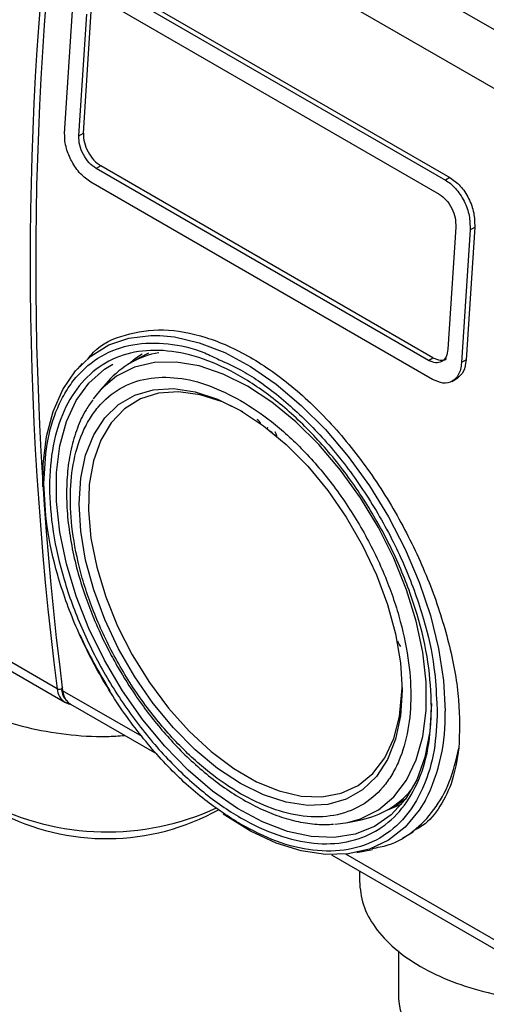
# Model space of a CAD drawing. Units: millimetres. Extents: x 50 to 2082, y 50 to 33210452.
# Drawn here: x 1841 to 1858, y 436 to 474 of the extents above; entities that cross this region are included whole.
import ezdxf

# ---------------------------------------------------------------- set-up
doc = ezdxf.new("R2010")
doc.units = ezdxf.units.MM
doc.header["$LTSCALE"] = 5

msp = doc.modelspace()

# ---------------------------------------------------------------- linework, layer by layer
at = {"color": 7, "linetype": 'Continuous', "lineweight": 25}
for p, q in [((1843.258, 482.193), (1860.723, 472.11)), ((1842.208, 480.54), (1859.674, 470.457)), ((1843.79, 475.044), (1856.872, 467.492)), ((1843.967, 475.146), (1857.049, 467.594)), ((1842.285, 469.276), (1842.617, 474.367)), ((1843.909, 474.296), (1856.637, 466.949)), ((1842.826, 469.18), (1843.13, 473.846)), ((1843.003, 469.282), (1843.307, 473.948)), ((1842.826, 469.18), (1843.003, 469.282)), ((1843.671, 468.035), (1843.494, 467.933)), ((1856.399, 460.687), (1843.671, 468.035)), ((1856.222, 460.585), (1843.494, 467.933)), ((1856.374, 459.856), (1843.292, 467.408)), ((1857.048, 467.594), (1856.872, 467.492)), ((1857.272, 465.682), (1856.968, 461.016)), ((1857.82, 465.59), (1857.488, 460.499)), ((1857.997, 465.692), (1857.665, 460.602)), ((1857.82, 465.59), (1857.997, 465.692)), ((1845.15, 460.683), (1844.797, 460.479)), ((1845.498, 460.857), (1845.15, 460.683)), ((1856.222, 460.585), (1856.399, 460.687)), ((1857.665, 460.602), (1857.488, 460.499)), ((1842.955, 460.47), (1842.774, 460.266)), ((1843.95, 459.784), (1843.604, 459.393)), ((1857.122, 459.781), (1857.356, 459.916)), ((1843.604, 459.393), (1843.381, 459.115)), ((1849.526, 458.33), (1849.522, 458.328)), ((1850.062, 458.001), (1850.07, 458.006)), ((1850.065, 458.004), (1850.062, 458.002)), ((1850.07, 458.006), (1850.073, 458.008)), ((1850.167, 457.854), (1850.16, 457.849)), ((1841.996, 448.009), (1835.382, 451.827)), ((1834.826, 451.806), (1842.296, 447.494)), ((1855.164, 449.63), (1855.099, 449.715)), ((1845.255, 446.172), (1842.208, 447.931)), ((1842.501, 447.424), (1842.519, 447.423)), ((1842.508, 447.415), (1845.811, 445.508)), ((1856.542, 447.449), (1856.563, 447.168)), ((1854.671, 443.374), (1855.024, 443.578)), ((1855.024, 443.578), (1855.346, 443.79)), ((1853.134, 442.885), (1853.646, 442.989)), ((1855.236, 442.286), (1855.643, 442.521)), ((1852.504, 441.645), (1859.973, 437.333)), ((1859.674, 437.848), (1853.06, 441.666)), ((1853.476, 441.729), (1854.084, 441.853)), ((1853.578, 441.025), (1853.578, 440.635)), ((1855.078, 437.963), (1855.078, 436.144))]:
    msp.add_line(p, q, dxfattribs=at)
at = {"color": 7, "linetype": 'Continuous', "lineweight": 25, "flags": 128}
for points in [[(1841.455, 455.742), (1841.466, 456.604), (1841.592, 457.663), (1841.843, 458.621), (1842.214, 459.464), (1842.698, 460.178), (1843.289, 460.751), (1843.976, 461.174), (1844.748, 461.439), (1845.593, 461.543), (1845.929, 461.539)], [(1845.929, 461.539), (1846.496, 461.483), (1847.443, 461.261), (1848.418, 460.88), (1849.405, 460.347), (1850.388, 459.67), (1851.351, 458.86), (1852.277, 457.931), (1853.153, 456.898), (1853.963, 455.778), (1854.694, 454.589), (1855.334, 453.351), (1855.873, 452.085), (1856.302, 450.81), (1856.613, 449.548), (1856.802, 448.319), (1856.865, 447.145)], [(1849.289, 459.595), (1848.354, 460.061), (1847.437, 460.37), (1846.554, 460.518), (1845.722, 460.5), (1844.957, 460.318), (1844.273, 459.975), (1843.681, 459.477), (1843.604, 459.393)], [(1845.249, 460.823), (1845.001, 460.651), (1844.812, 460.496)], [(1856.345, 447.436), (1856.281, 446.365), (1856.089, 445.388), (1855.774, 444.521), (1855.341, 443.781), (1854.797, 443.18), (1854.152, 442.729), (1853.418, 442.436), (1852.608, 442.307), (1851.736, 442.343), (1850.818, 442.544), (1849.87, 442.906), (1848.909, 443.424), (1847.953, 444.087), (1847.018, 444.884), (1846.121, 445.801), (1845.278, 446.821), (1844.504, 447.926), (1843.813, 449.097), (1843.217, 450.312), (1842.728, 451.549), (1842.352, 452.788), (1842.098, 454.005), (1841.97, 455.179), (1841.97, 456.289), (1842.098, 457.315), (1842.352, 458.239), (1842.728, 459.044), (1843.217, 459.717), (1843.813, 460.244), (1844.125, 460.438)], [(1849.027, 458.663), (1849.907, 458.082), (1850.77, 457.367), (1851.597, 456.534), (1852.372, 455.598), (1853.078, 454.579), (1853.703, 453.498), (1854.232, 452.376), (1854.655, 451.237), (1854.963, 450.104), (1855.151, 449), (1855.214, 447.947), (1855.151, 446.966), (1854.963, 446.078), (1854.655, 445.301), (1854.232, 444.651), (1853.703, 444.14), (1853.078, 443.78), (1852.372, 443.577), (1851.597, 443.535), (1850.77, 443.657), (1849.907, 443.938), (1849.027, 444.374), (1848.146, 444.955), (1847.283, 445.669), (1846.456, 446.503), (1845.682, 447.439), (1844.975, 448.458), (1844.351, 449.539), (1843.822, 450.66), (1843.398, 451.799), (1843.09, 452.933), (1842.902, 454.037), (1842.839, 455.09), (1842.902, 456.071), (1843.09, 456.958), (1843.398, 457.735), (1843.822, 458.386), (1844.351, 458.896), (1844.975, 459.257), (1845.682, 459.46), (1846.456, 459.501), (1847.283, 459.38), (1848.146, 459.099), (1849.027, 458.663)], [(1849.117, 458.61), (1848.328, 458.992), (1847.472, 459.266), (1846.652, 459.377), (1845.887, 459.323), (1845.192, 459.105), (1844.583, 458.727), (1844.073, 458.198), (1843.672, 457.528), (1843.388, 456.733), (1843.229, 455.828), (1843.197, 454.834), (1843.293, 453.772), (1843.515, 452.663), (1843.858, 451.533), (1844.315, 450.404), (1844.876, 449.301), (1845.53, 448.248), (1846.262, 447.266), (1847.056, 446.377), (1847.896, 445.6), (1848.765, 444.952), (1849.642, 444.445), (1850.51, 444.091), (1851.35, 443.898), (1852.145, 443.87), (1852.877, 444.006), (1853.53, 444.305), (1854.092, 444.76), (1854.549, 445.361), (1854.892, 446.095), (1855.114, 446.948), (1855.21, 447.899), (1855.213, 448.05)], [(1853.134, 442.885), (1853.62, 443.021), (1854.305, 443.364), (1854.896, 443.862), (1855.383, 444.505), (1855.756, 445.282), (1856.008, 446.178), (1856.136, 447.176), (1856.136, 448.258), (1856.008, 449.403), (1855.756, 450.59), (1855.383, 451.798), (1854.896, 453.003), (1854.305, 454.184), (1853.62, 455.317), (1852.855, 456.383), (1852.023, 457.361), (1851.14, 458.232), (1850.223, 458.982), (1849.289, 459.595)], [(1842.476, 447.431), (1842.352, 447.466), (1842.296, 447.494)], [(1842.346, 447.563), (1842.433, 447.468), (1842.508, 447.415)], [(1856.111, 443.74), (1855.873, 443.35), (1855.334, 442.705), (1854.694, 442.206), (1853.963, 441.862), (1853.153, 441.677), (1852.277, 441.655), (1851.351, 441.796), (1850.388, 442.098), (1849.405, 442.556), (1848.418, 443.162), (1848.362, 443.201)], [(1854.662, 443.369), (1855.184, 443.587), (1855.199, 443.595)], [(1852.633, 442.818), (1852.855, 442.839), (1853.134, 442.885)]]:
    msp.add_lwpolyline(points, dxfattribs=at)
at = {"color": 7, "linetype": 'Continuous', "lineweight": 25}
for centre, radius, start, end in [((1970.272, 464.314), 129.308, 172.7562, 187.24375), ((1970.484, 464.235), 129.308, 172.7562, 187.24375), ((1846.485, 457.555), 3.375, 99.9978, 138.678), ((1859.979, 457.841), 18.788, 204.386, 211.8412), ((1842.254, 447.993), 0.0894, 125.3233, 180.5648), ((1842.087, 448.189), 0.201, 243.2745, 290.6505), ((1842.659, 448.049), 0.664, 183.4797, 236.8394), ((1842.244, 448.003), 0.0801, 187.2808, 243.7914), ((1842.979, 448.009), 0.775, 185.7789, 215.1688), ((1849.86, 446.911), 7.009, 333.1069, 1.912), ((1852.982, 446.301), 3.377, 281.3329, 319.9732), ((1843.916, 452.511), 9.989, 242.4989, 294.8133), ((1843.892, 451.113), 8.848, 242.0757, 299.159), ((1858.277, 436.429), 3.212, 185.1012, 246.219)]:
    msp.add_arc(centre, radius, start, end, dxfattribs=at)
for points, knots in [([(1843.292, 467.408), (1843.155, 467.505), (1842.879, 467.703), (1842.546, 468.184), (1842.365, 468.63), (1842.287, 468.996), (1842.286, 469.18), (1842.285, 469.276)], [0, 0, 0, 0, 0.247243, 0.499485, 0.727807, 0.858537, 1, 1, 1, 1]), ([(1843.494, 467.933), (1843.402, 467.999), (1843.218, 468.131), (1842.993, 468.46), (1842.842, 468.831), (1842.831, 469.063), (1842.826, 469.18)], [0, 0, 0, 0, 0.249991, 0.499766, 0.749436, 1, 1, 1, 1]), ([(1843.003, 469.282), (1843.008, 469.166), (1843.019, 468.934), (1843.169, 468.562), (1843.395, 468.234), (1843.579, 468.101), (1843.671, 468.035)], [0, 0, 0, 0, 0.250002, 0.499783, 0.749449, 1, 1, 1, 1]), ([(1856.872, 467.492), (1856.872, 467.492), (1857.005, 467.415), (1857.207, 467.247), (1857.44, 466.948), (1857.64, 466.604), (1857.815, 466.121), (1857.818, 465.767), (1857.82, 465.59)], [0, 0, 0, 0, 0.000004, 0.240806, 0.368543, 0.500857, 0.750318, 1, 1, 1, 1]), ([(1857.049, 467.594), (1857.186, 467.494), (1857.461, 467.294), (1857.784, 466.793), (1857.992, 466.225), (1857.995, 465.87), (1857.997, 465.692)], [0, 0, 0, 0, 0.249975, 0.499744, 0.749423, 1, 1, 1, 1]), ([(1856.637, 466.949), (1856.729, 466.882), (1856.912, 466.749), (1857.129, 466.415), (1857.268, 466.037), (1857.271, 465.801), (1857.272, 465.682)], [0, 0, 0, 0, 0.249977, 0.499745, 0.749424, 1, 1, 1, 1]), ([(1843.168, 460.626), (1843.242, 460.719), (1843.61, 461.186), (1844.589, 461.613), (1846.04, 461.837), (1847.681, 461.541), (1849.393, 460.776), (1851.101, 459.567), (1852.722, 457.976), (1854.183, 456.085), (1855.425, 453.994), (1856.404, 451.801), (1857.077, 449.621), (1857.45, 447.529), (1857.412, 446.331), (1857.393, 445.731)], [0, 0, 0, 0, 0.020389, 0.101834, 0.183288, 0.264956, 0.346384, 0.427811, 0.509479, 0.590934, 0.672378, 0.753872, 0.835781, 0.917681, 1, 1, 1, 1]), ([(1841.49, 455.869), (1841.514, 456.386), (1841.565, 457.45), (1841.912, 458.589), (1842.323, 459.398), (1842.841, 460.123), (1843.66, 460.814), (1844.864, 461.253), (1846.217, 461.264), (1847.352, 461.033), (1848.023, 460.699), (1848.208, 460.607)], [0, 0, 0, 0, 0.125199, 0.257898, 0.327103, 0.396291, 0.537439, 0.678588, 0.816803, 0.949502, 1, 1, 1, 1]), ([(1856.968, 461.016), (1856.952, 460.912), (1856.92, 460.704), (1856.745, 460.521), (1856.502, 460.462), (1856.316, 460.544), (1856.222, 460.585)], [0, 0, 0, 0, 0.250002, 0.499783, 0.749449, 1, 1, 1, 1]), ([(1848.208, 460.607), (1848.481, 460.488), (1849.21, 460.169), (1850.434, 459.3), (1851.593, 458.255), (1852.499, 457.254), (1853.386, 456.145), (1854.393, 454.618), (1855.374, 452.66), (1856.067, 450.7), (1856.471, 448.933), (1856.52, 447.902), (1856.542, 447.449)], [0, 0, 0, 0, 0.066217, 0.177198, 0.294826, 0.356171, 0.417501, 0.542619, 0.667738, 0.790256, 0.907884, 1, 1, 1, 1]), ([(1857.488, 460.499), (1857.479, 460.409), (1857.461, 460.236), (1857.355, 459.976), (1857.146, 459.755), (1856.791, 459.672), (1856.512, 459.795), (1856.374, 459.856)], [0, 0, 0, 0, 0.141587, 0.272435, 0.500967, 0.75297, 1, 1, 1, 1]), ([(1856.399, 460.687), (1856.491, 460.649), (1856.673, 460.573), (1856.855, 460.583), (1856.91, 460.644), (1856.91, 460.644)], [0, 0, 0, 0, 0.499664, 0.998894, 1, 1, 1, 1]), ([(1857.665, 460.602), (1857.643, 460.443), (1857.599, 460.127), (1857.41, 459.971), (1857.316, 459.893)], [0, 0, 0, 0, 0.50048, 1, 1, 1, 1]), ([(1849.027, 459.05), (1848.629, 459.255), (1847.809, 459.677), (1846.594, 459.96), (1845.425, 459.94), (1844.382, 459.563), (1843.674, 458.965), (1843.226, 458.337), (1842.869, 457.638), (1842.58, 456.645), (1842.468, 455.304), (1842.58, 453.834), (1842.929, 452.229), (1843.535, 450.53), (1844.382, 448.836), (1845.254, 447.515), (1846.021, 446.555), (1846.805, 445.69), (1847.809, 444.776), (1849.027, 443.945), (1850.244, 443.371), (1851.459, 443.073), (1852.628, 443.098), (1853.671, 443.474), (1854.379, 444.072), (1854.827, 444.699), (1855.184, 445.398), (1855.473, 446.391), (1855.585, 447.732), (1855.473, 449.202), (1855.124, 450.808), (1854.518, 452.507), (1853.671, 454.2), (1852.799, 455.522), (1852.032, 456.482), (1851.248, 457.345), (1850.244, 458.273), (1849.424, 458.796), (1849.027, 459.05)], [0, 0, 0, 0, 0.029124, 0.059993, 0.092145, 0.124979, 0.157814, 0.173908, 0.190007, 0.220876, 0.25, 0.279124, 0.309993, 0.342145, 0.374979, 0.407814, 0.423908, 0.440007, 0.470876, 0.5, 0.529124, 0.559993, 0.592145, 0.624979, 0.657814, 0.673908, 0.690007, 0.720876, 0.75, 0.779124, 0.809993, 0.842145, 0.874979, 0.907814, 0.923908, 0.940007, 0.970876, 1, 1, 1, 1]), ([(1843.373, 459.079), (1843.28, 458.954), (1843.04, 458.628), (1842.758, 457.993), (1842.52, 457.203), (1842.383, 456.34), (1842.343, 455.426), (1842.397, 454.474), (1842.539, 453.503), (1842.76, 452.542), (1843.038, 451.634), (1843.336, 450.842), (1843.649, 450.122), (1843.97, 449.461), (1844.217, 449.02), (1844.335, 448.81)], [0, 0, 0, 0, 0.055945, 0.145826, 0.235734, 0.325331, 0.414373, 0.502576, 0.589555, 0.674346, 0.754221, 0.825084, 0.879927, 0.942789, 1, 1, 1, 1]), ([(1849.797, 458.167), (1849.777, 458.198), (1849.747, 458.245), (1849.697, 458.292), (1849.671, 458.309), (1849.659, 458.317)], [0, 0, 0, 0, 0.508585, 0.751327, 1, 1, 1, 1]), ([(1849.8, 458.169), (1849.78, 458.2), (1849.75, 458.247), (1849.7, 458.294), (1849.675, 458.311), (1849.662, 458.319)], [0, 0, 0, 0, 0.508585, 0.751327, 1, 1, 1, 1]), ([(1850.204, 457.844), (1850.198, 457.847), (1850.188, 457.853), (1850.175, 457.855), (1850.166, 457.855), (1850.164, 457.853), (1850.163, 457.852)], [0, 0, 0, 0, 0.367923, 0.684642, 0.969274, 1, 1, 1, 1]), ([(1850.338, 457.852), (1850.347, 457.836), (1850.365, 457.806), (1850.383, 457.759), (1850.394, 457.713), (1850.395, 457.684), (1850.396, 457.67)], [0, 0, 0, 0, 0.259009, 0.504448, 0.747587, 1, 1, 1, 1]), ([(1850.342, 457.854), (1850.351, 457.838), (1850.368, 457.808), (1850.386, 457.761), (1850.398, 457.715), (1850.399, 457.686), (1850.4, 457.672)], [0, 0, 0, 0, 0.259009, 0.504448, 0.747587, 1, 1, 1, 1]), ([(1850.255, 457.786), (1850.252, 457.792), (1850.247, 457.804), (1850.234, 457.82), (1850.22, 457.834), (1850.209, 457.841), (1850.204, 457.844)], [0, 0, 0, 0, 0.239435, 0.474161, 0.722475, 1, 1, 1, 1]), ([(1849.027, 442.816), (1848.567, 443.109), (1847.62, 443.713), (1846.46, 444.785), (1845.554, 445.782), (1844.667, 446.892), (1843.66, 448.419), (1842.68, 450.377), (1841.984, 452.338), (1841.565, 454.202), (1841.515, 455.324), (1841.49, 455.869)], [0, 0, 0, 0, 0.116497, 0.239972, 0.304366, 0.368745, 0.500083, 0.63142, 0.760028, 0.883503, 1, 1, 1, 1]), ([(1835.9, 450.796), (1835.93, 450.494), (1835.99, 449.889), (1836.465, 449.018), (1837.205, 448.214), (1838.207, 447.51), (1839.427, 446.932), (1840.819, 446.5), (1842.328, 446.244), (1843.609, 446.147), (1844.356, 446.201), (1844.584, 446.217)], [0, 0, 0, 0, 0.11851, 0.23702, 0.35553, 0.47404, 0.59255, 0.71106, 0.82957, 0.94808, 1, 1, 1, 1]), ([(1855.099, 449.715), (1855.089, 449.732), (1855.067, 449.77), (1855.056, 449.81), (1855.051, 449.832)], [0, 0, 0, 0, 0.453714, 1, 1, 1, 1]), ([(1844.335, 448.81), (1844.554, 448.449), (1844.861, 447.942), (1845.364, 447.235), (1845.81, 446.657), (1846.369, 446.012), (1846.978, 445.388), (1847.634, 444.798), (1848.325, 444.263), (1849.039, 443.796), (1849.769, 443.408), (1850.505, 443.107), (1851.24, 442.903), (1851.942, 442.794), (1852.382, 442.81), (1852.59, 442.818)], [0, 0, 0, 0, 0.102112, 0.143362, 0.211532, 0.281762, 0.356537, 0.433925, 0.513183, 0.593759, 0.675323, 0.757713, 0.840858, 0.924853, 1, 1, 1, 1]), ([(1842.164, 447.992), (1842.187, 447.862), (1842.215, 447.7), (1842.312, 447.611), (1842.331, 447.594)], [0, 0, 0, 0, 0.811516, 1, 1, 1, 1]), ([(1842.295, 447.494), (1842.353, 447.462), (1842.417, 447.427), (1842.493, 447.424), (1842.501, 447.424)], [0, 0, 0, 0, 0.899736, 1, 1, 1, 1]), ([(1856.563, 447.168), (1856.539, 446.651), (1856.489, 445.587), (1856.141, 444.447), (1855.73, 443.638), (1855.212, 442.914), (1854.394, 442.222), (1853.188, 441.787), (1851.838, 441.763), (1850.433, 442.09), (1849.486, 442.578), (1849.027, 442.816)], [0, 0, 0, 0, 0.116497, 0.239972, 0.304366, 0.368745, 0.500083, 0.63142, 0.760028, 0.883503, 1, 1, 1, 1]), ([(1854.067, 441.89), (1854.276, 441.927), (1854.863, 442.029), (1855.674, 442.523), (1856.467, 443.333), (1857.069, 444.398), (1857.285, 445.287), (1857.393, 445.731)], [0, 0, 0, 0, 0.121355, 0.341016, 0.560677, 0.780339, 1, 1, 1, 1]), ([(1857.393, 445.731), (1857.322, 445.307), (1857.181, 444.457), (1856.692, 443.479), (1856.174, 442.829), (1855.753, 442.621), (1855.623, 442.557)], [0, 0, 0, 0, 0.290102, 0.580986, 0.870644, 1, 1, 1, 1]), ([(1853.578, 440.635), (1853.608, 440.333), (1853.667, 439.729), (1854.143, 438.857), (1854.882, 438.053), (1855.885, 437.349), (1857.105, 436.771), (1858.497, 436.339), (1860.006, 436.084), (1861.264, 435.986), (1861.989, 436.038), (1862.194, 436.052)], [0, 0, 0, 0, 0.11912, 0.23824, 0.35736, 0.47648, 0.5956, 0.714719, 0.833839, 0.952959, 1, 1, 1, 1])]:
    msp.add_open_spline(points, degree=3, knots=knots, dxfattribs=at)
msp.add_open_spline([(1856.345, 447.293), (1856.318, 446.756), (1856.263, 445.681), (1855.828, 444.337), (1855.152, 443.257), (1854.235, 442.497), (1853.119, 442.084), (1851.845, 442.033), (1850.464, 442.347), (1849.027, 443.013), (1847.59, 444.006), (1846.208, 445.287), (1844.934, 446.809), (1843.818, 448.511), (1842.902, 450.328), (1842.222, 452.192), (1841.802, 454.029), (1841.661, 455.771), (1841.802, 457.348), (1842.222, 458.702), (1842.902, 459.779), (1843.818, 460.54), (1844.934, 460.953), (1846.208, 461.004), (1847.59, 460.69), (1849.027, 460.024), (1850.464, 459.031), (1851.845, 457.749), (1853.119, 456.228), (1854.235, 454.526), (1855.152, 452.708), (1855.828, 450.847), (1856.263, 449), (1856.318, 447.862), (1856.345, 447.293)], degree=3, dxfattribs=at)

doc.saveas('drawing.dxf')
